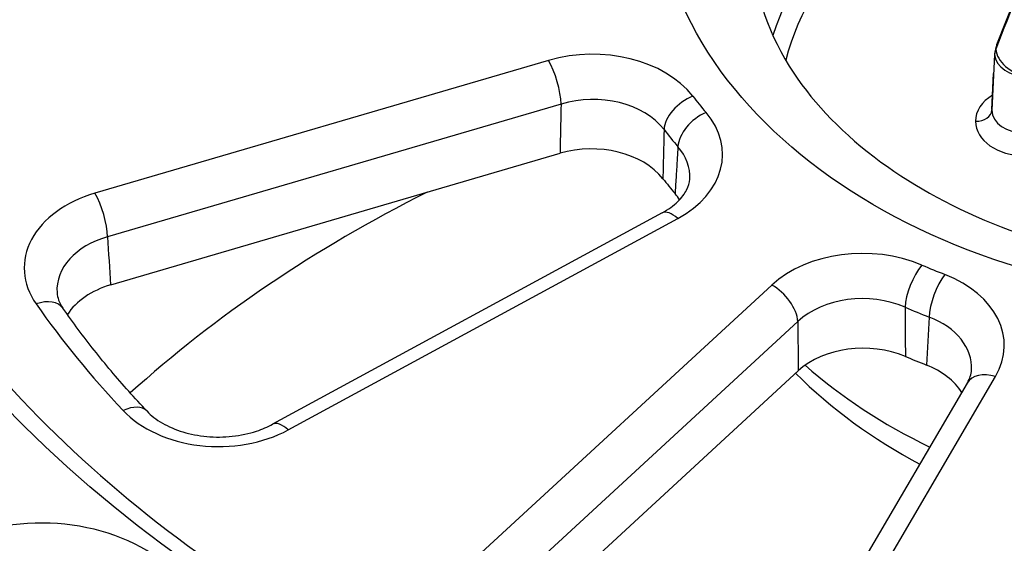
# Model space of a CAD drawing. Units: millimetres. Extents: x 2090 to 2560, y 1401 to 1880.
# Drawn here: x 2418 to 2448, y 1490 to 1506 of the extents above; entities that cross this region are included whole.
import ezdxf

# ---------------------------------------------------------------- set-up
doc = ezdxf.new("R2010")
doc.units = ezdxf.units.MM

msp = doc.modelspace()

# ---------------------------------------------------------------- linework, layer by layer
for p, q in [((2448.217, 1505.673), (2449.557, 1509.048)), ((2434.527, 1505.187), (2420.678, 1501.131)), ((2448.064, 1503.687), (2448.119, 1504.783)), ((2434.91, 1503.852), (2421.06, 1499.795)), ((2421.157, 1498.331), (2434.878, 1502.349)), ((2437.996, 1500.527), (2426.103, 1494.074)), ((2426.58, 1493.902), (2438.473, 1500.355)), ((2441.344, 1498.324), (2432.219, 1489.915)), ((2442.137, 1497.212), (2433.012, 1488.802)), ((2433.114, 1487.375), (2442.155, 1495.706)), ((2442.442, 1485.741), (2448.178, 1495.534)), ((2447.315, 1495.333), (2441.579, 1485.539))]:
    msp.add_line(p, q)
msp.add_arc((2449.147, 1505.305), 1, 158.3529, 175.9568)
for centre, major_axis in [((2456.047, 1512.872), (-46.035, 0)), ((2456.047, 1510.751), (-18.264, 0))]:
    msp.add_ellipse(centre, major_axis=major_axis, ratio=0.707107)
for centre, major_axis, ratio, start_param, end_param in [((2456.047, 1510.751), (44.509, 0), 0.707107, 6.056944, 9.65102), ((2455.612, 1474.954), (95, 0), 0.707107, 2.369252, 7.041752), ((2456.047, 1503.667), (-15.017, 0), 0.707107, 5.167342, 6.06713), ((2456.047, 1503.326), (-14.517, 0), 0.707107, 5.232956, 6.100724), ((5807.989, 848.31), (-3485.996, -0.005), 0.707107, 6.01185, 6.013296), ((2435.864, 1502.898), (3.5, 0.003), 0.707712, 0.502376, 1.961918), ((2449.147, 1505.34), (-0.999, 0), 0.707107, 6.013294, 6.247408), ((2449.147, 1505.305), (-0.929, 0.369), 0.693468, 0, 0.214049), ((2449.147, 1505.375), (-0.934, 0.358), 0.669674, 0.305761, 1.822033), ((2434.527, 1504.48), (0.281, -0.96), 0.270598, 0.780759, 2.316649), ((5728.765, 1424.356), (-3282.715, -4.038), 0.707085, 6.246538, 6.24727), ((2449.147, 1505.375), (-0.999, 0.048), 0.694235, 0.084178, 1.604481), ((2435.864, 1502.191), (2.5, 0.027), 0.720647, 0.494892, 1.954433), ((2438.931, 1503.387), (-0.789, -0.614), 0.619572, 4.263297, 5.799187), ((2456.047, 1510.751), (-19.534, 0), 0.707107, 0.502863, 0.544335), ((2449.065, 1503.32), (-1.501, 0.001), 0.706783, 5.423205, 6.278483), ((2447.564, 1503.68), (0.5, 0), 0.707107, 4.712383, 6.248127), ((2449.065, 1503.674), (-1.001, -0.023), 0.700128, 6.232232, 6.259777), ((2449.065, 1503.686), (1.001, 0.027), 0.712361, 3.130177, 4.692401), ((2436.338, 1502.318), (-3.504, 0.002), 0.706384, 2.226437, 3.685979), ((2439.336, 1502.891), (-0.76, -0.65), 0.60491, 4.234564, 5.770454), ((2456.047, 1510.068), (-20.534, 0), 0.707107, 0.502863, 0.544335), ((2449.065, 1503.333), (1.501, 0.001), 0.706783, 3.146295, 4.711172), ((2435.833, 1500.714), (-2.5, -0.002), 0.707712, 3.646728, 5.103519), ((2436.338, 1501.611), (-2.504, -0.062), 0.70315, 3.077992, 3.668371), ((2456.047, 1508.63), (-20.605, 0), 0.707107, 0.505617, 0.54158), ((2422.022, 1498.844), (-3.504, 0.004), 0.706412, 5.107024, 6.743261), ((2420.678, 1500.423), (0.281, -0.96), 0.270598, 0.780759, 2.316649), ((2456.047, 1476.103), (43.5, 0), 0.707107, 2.189508, 2.478839), ((2436.246, 1500.209), (2.503, -0.001), 0.706387, 0.420338, 0.541636), ((2438.473, 1499.648), (-0.477, 0.879), 0.430459, 5.383064, 6.283185), ((2422.022, 1498.137), (-2.505, 0.074), 0.710609, 5.12745, 6.351398), ((2410.474, 2078.107), (-39.045, 866.632), 0.023896, 2.30031, 2.302582), ((2444.121, 1496.814), (3.5, -0.002), 0.70783, 1.027607, 2.487149), ((2445.931, 1498.227), (-0.394, -0.919), 0.366175, 4.004727, 5.540616), ((2456.047, 1510.751), (-19.534, 0), 0.707107, 1.026461, 1.067934), ((2446.632, 1497.941), (-0.362, -0.932), 0.34078, 3.992876, 5.528766), ((2444.941, 1496.479), (-3.503, -0.003), 0.706501, 2.748412, 4.207954), ((2422.118, 1496.697), (2.503, -0.003), 0.706409, 1.965432, 2.719726), ((2441.344, 1497.617), (0.678, -0.735), 0.560986, 0.581743, 2.117633), ((2444.121, 1496.107), (2.5, -0.015), 0.72141, 1.031822, 2.491363), ((2418.881, 1497.042), (0.819, 0.573), 0.63378, 6.283185, 7.43659), ((2456.047, 1510.751), (41.466, 0), 0.707107, 3.601034, 3.729349), ((2456.047, 1510.068), (-20.534, 0), 0.707107, 1.026461, 1.067934), ((2434.378, 1273.974), (24.232, 431.815), 0.002056, 1.027233, 1.031189), ((2444.941, 1495.772), (-2.504, -0.067), 0.710134, 3.0787, 4.189235), ((2444.138, 1494.628), (-2.5, 0.001), 0.707827, 4.171956, 5.628746), ((2456.047, 1508.63), (-20.605, 0), 0.707107, 1.029216, 1.065179), ((2456.047, 1503.606), (17.514, 0), 0.707107, 3.815711, 4.113289), ((2444.853, 1494.336), (2.502, 0.002), 0.706501, 0.410686, 1.063614), ((2448.178, 1494.827), (-0.863, 0.505), 0.653281, 5.077879, 6.283185), ((2421.539, 1493.786), (0.728, 0.686), 0.588445, 0, 1.064509), ((2424.451, 1495.869), (3.5, 0.002), 0.70798, 3.729366, 5.365603), ((2426.58, 1493.195), (-0.477, 0.879), 0.430459, 5.383064, 6.283185), ((2419.029, 1487.517), (5, 0.001), 0.707901, 0.769763, 2.261123)]:
    msp.add_ellipse(centre, major_axis=major_axis, ratio=ratio, start_param=start_param, end_param=end_param)
for points, knots in [([(2411.018, 1511.622), (2411.102, 1508.225), (2411.978, 1504.835), (2415.226, 1498.439), (2417.581, 1495.43), (2423.516, 1490.109), (2427.078, 1487.789), (2435.062, 1484.056), (2439.478, 1482.64), (2448.726, 1480.853), (2453.555, 1480.483), (2463.137, 1480.827), (2467.887, 1481.541), (2476.823, 1483.979), (2481.007, 1485.702), (2488.389, 1489.973), (2491.584, 1492.52), (2496.684, 1498.179), (2498.58, 1501.292), (2500.567, 1506.846), (2501.016, 1509.232), (2501.075, 1511.622)], [4.729845, 4.729845, 4.729845, 4.729845, 5.057177, 5.057177, 5.380179, 5.380179, 5.698909, 5.698909, 6.016448, 6.016448, 6.333924, 6.333924, 6.651436, 6.651436, 6.968895, 6.968895, 7.286606, 7.286606, 7.606272, 7.606272, 7.836526, 7.836526, 7.836526, 7.836526]), ([(2440.79, 1508.327), (2440.848, 1507.156), (2441.238, 1505.967), (2442.65, 1503.844), (2443.543, 1502.913), (2445.72, 1501.318), (2446.965, 1500.64), (2449.723, 1499.571), (2451.231, 1499.177), (2454.37, 1498.72), (2456, 1498.659), (2459.205, 1498.878), (2460.78, 1499.159), (2463.703, 1500.024), (2465.05, 1500.606), (2467.39, 1501.985), (2468.38, 1502.782), (2469.957, 1504.499), (2470.527, 1505.419), (2471.131, 1506.999), (2471.27, 1507.664), (2471.303, 1508.327)], [4.747317, 4.747317, 4.747317, 4.747317, 5.152102, 5.152102, 5.479826, 5.479826, 5.781701, 5.781701, 6.080312, 6.080312, 6.379714, 6.379714, 6.679343, 6.679343, 6.978142, 6.978142, 7.277761, 7.277761, 7.589892, 7.589892, 7.819054, 7.819054, 7.819054, 7.819054]), ([(2434.91, 1503.852), (2434.907, 1503.704), (2434.903, 1503.553), (2434.9, 1503.398), (2434.898, 1503.309), (2434.896, 1503.218), (2434.894, 1503.127), (2434.891, 1502.951), (2434.887, 1502.771), (2434.883, 1502.587), (2434.881, 1502.508), (2434.88, 1502.429), (2434.878, 1502.349)], [0, 0, 0, 0, 0.317623, 0.317623, 0.317623, 0.5, 0.5, 0.5, 0.850956, 0.850956, 0.850956, 1, 1, 1, 1]), ([(2438.055, 1503.071), (2438.052, 1502.924), (2438.048, 1502.773), (2438.044, 1502.618), (2438.038, 1502.359), (2438.032, 1502.089), (2438.026, 1501.809), (2438.024, 1501.731), (2438.022, 1501.652), (2438.02, 1501.573)], [0, 0, 0, 0, 0.317623, 0.317623, 0.317623, 0.850956, 0.850956, 0.850956, 1, 1, 1, 1]), ([(2438.481, 1502.55), (2438.472, 1502.409), (2438.463, 1502.265), (2438.453, 1502.117), (2438.448, 1502.032), (2438.443, 1501.947), (2438.437, 1501.86), (2438.427, 1501.692), (2438.416, 1501.521), (2438.405, 1501.345), (2438.4, 1501.27), (2438.395, 1501.195), (2438.391, 1501.119)], [0, 0, 0, 0, 0.317682, 0.317682, 0.317682, 0.5, 0.5, 0.5, 0.851013, 0.851013, 0.851013, 1, 1, 1, 1]), ([(2437.996, 1500.527), (2438.186, 1500.63), (2438.349, 1500.75), (2438.597, 1500.991), (2438.686, 1501.113), (2438.804, 1501.345), (2438.833, 1501.455), (2438.84, 1501.561)], [0, 0, 0, 0, 0.0777321, 0.0777321, 0.1540122, 0.1540122, 0.2341377, 0.2341377, 0.2341377, 0.2341377]), ([(2422.267, 1494.471), (2422.077, 1494.673), (2421.89, 1494.877), (2421.525, 1495.287), (2421.346, 1495.494), (2420.996, 1495.911), (2420.824, 1496.12), (2420.49, 1496.543), (2420.326, 1496.755), (2420.007, 1497.183), (2419.852, 1497.398), (2419.7, 1497.615)], [0.9830402, 0.9830402, 0.9830402, 0.9830402, 1.0087031, 1.0087031, 1.0343661, 1.0343661, 1.060029, 1.060029, 1.085692, 1.085692, 1.1113549, 1.1113549, 1.1113549, 1.1113549]), ([(2445.413, 1497.647), (2445.415, 1497.443), (2445.417, 1497.232), (2445.418, 1497.014), (2445.419, 1496.984), (2445.419, 1496.954), (2445.419, 1496.923), (2445.421, 1496.681), (2445.423, 1496.43), (2445.425, 1496.171), (2445.425, 1496.162), (2445.425, 1496.153), (2445.425, 1496.145)], [0, 0, 0, 0, 0.439224, 0.439224, 0.439224, 0.5, 0.5, 0.5, 0.983834, 0.983834, 0.983834, 1, 1, 1, 1]), ([(2442.137, 1497.212), (2442.14, 1497.007), (2442.142, 1496.796), (2442.145, 1496.577), (2442.145, 1496.547), (2442.145, 1496.516), (2442.146, 1496.486), (2442.149, 1496.243), (2442.152, 1495.992), (2442.155, 1495.732), (2442.155, 1495.724), (2442.155, 1495.715), (2442.155, 1495.706)], [0, 0, 0, 0, 0.439224, 0.439224, 0.439224, 0.5, 0.5, 0.5, 0.983834, 0.983834, 0.983834, 1, 1, 1, 1]), ([(2422.267, 1494.471), (2422.387, 1494.345), (2422.547, 1494.218), (2422.92, 1494.002), (2423.133, 1493.91), (2423.591, 1493.771), (2423.84, 1493.723), (2424.349, 1493.676), (2424.614, 1493.678), (2425.127, 1493.734), (2425.38, 1493.788), (2425.788, 1493.922), (2425.955, 1493.993), (2426.103, 1494.074)], [0, 0, 0, 0, 0.0806432, 0.0806432, 0.1574406, 0.1574406, 0.2338633, 0.2338633, 0.3116206, 0.3116206, 0.3899649, 0.3899649, 0.450488, 0.450488, 0.450488, 0.450488])]:
    msp.add_open_spline(points, degree=3, knots=knots)
for points in [[(2419.52, 1498.089), (2419.529, 1497.944), (2419.581, 1497.786), (2419.7, 1497.615)], [(2442.074, 1495.632), (2443.162, 1494.545), (2444.446, 1493.614), (2445.864, 1492.854)], [(2447.315, 1495.333), (2447.399, 1495.474), (2447.436, 1495.605), (2447.443, 1495.728)]]:
    msp.add_open_spline(points, degree=3)

doc.saveas('drawing.dxf')
